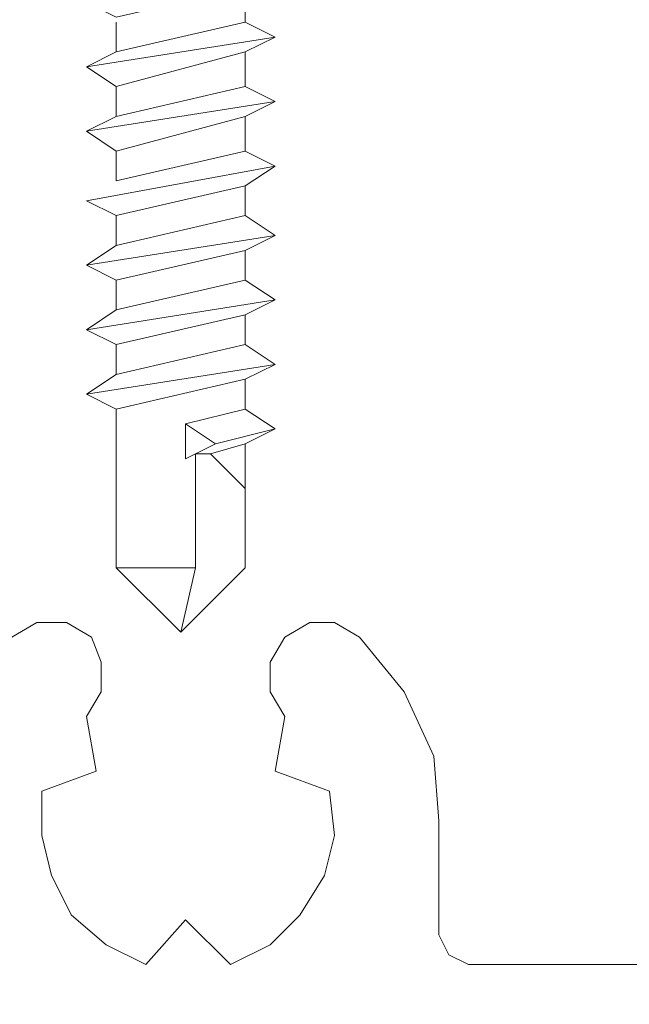
# Model space of a CAD drawing. Units: millimetres. Extents: x -386 to 386, y -115 to 108.
# Drawn here: x 132 to 137, y 8 to 16 of the extents above; entities that cross this region are included whole.
import ezdxf

# ---------------------------------------------------------------- set-up
doc = ezdxf.new("R2010")
doc.units = ezdxf.units.MM
doc.header["$MEASUREMENT"] = 0
doc.layers.add('Warstwa 1', color=7, linetype='Continuous')

msp = doc.modelspace()

# ---------------------------------------------------------------- linework, layer by layer
at = {"layer": 'Warstwa 1', "lineweight": 25}
msp.add_open_spline([(97.8737, 88.454), (97.8737, 88.454), (97.8737, -114.9999), (97.8737, -114.9999), (97.8737, -114.9999), (97.8737, -114.9999), (385.6556, -114.9999), (385.6556, -114.9999), (385.6556, -114.9999), (385.6556, -114.9999), (385.6556, 88.454), (385.6556, 88.454), (385.6556, 88.454), (385.6556, 88.454), (97.8737, 88.454), (97.8737, 88.454)], degree=3, knots=[0, 0, 0, 0, 0.2, 0.2, 0.2, 0.2, 0.4, 0.4, 0.4, 0.4, 0.6, 0.6, 0.6, 0.6, 1, 1, 1, 1], dxfattribs=at)
at = {"layer": 'Warstwa 1', "lineweight": 5}
for points, knots in [([(127.0415, 7.4706), (127.0415, 7.4706), (138.8949, 7.4706), (138.8949, 7.4706), (138.8949, 7.4706), (138.8949, 7.4706), (139.2759, 7.5553), (139.2759, 7.5553), (139.2759, 7.5553), (139.2759, 7.5553), (139.5722, 7.7246), (139.5722, 7.7246), (139.5722, 7.7246), (139.5722, 7.7246), (139.7415, 8.0209), (139.7415, 8.0209), (139.7415, 8.0209), (139.7415, 8.0209), (139.8262, 8.4019), (139.8262, 8.4019), (139.8262, 8.4019), (139.8262, 8.4019), (139.8262, 20.2553), (139.8262, 20.2553), (139.8262, 20.2553), (139.8262, 20.2553), (139.7415, 20.5939), (139.7415, 20.5939), (139.7415, 20.5939), (139.7415, 20.5939), (139.5722, 20.8903), (139.5722, 20.8903), (139.5722, 20.8903), (139.5722, 20.8903), (139.2759, 21.1019), (139.2759, 21.1019), (139.2759, 21.1019), (139.2759, 21.1019), (138.8949, 21.1443), (138.8949, 21.1443), (138.8949, 21.1443), (138.8949, 21.1443), (127.0415, 21.1443), (127.0415, 21.1443), (127.0415, 21.1443), (127.0415, 21.1443), (126.7029, 21.1019), (126.7029, 21.1019), (126.7029, 21.1019), (126.7029, 21.1019), (126.4065, 20.8903), (126.4065, 20.8903), (126.4065, 20.8903), (126.4065, 20.8903), (126.1949, 20.5939), (126.1949, 20.5939), (126.1949, 20.5939), (126.1949, 20.5939), (126.1102, 20.2553), (126.1102, 20.2553), (126.1102, 20.2553), (126.1102, 20.2553), (126.1102, 8.4019), (126.1102, 8.4019), (126.1102, 8.4019), (126.1102, 8.4019), (126.1949, 8.0209), (126.1949, 8.0209), (126.1949, 8.0209), (126.1949, 8.0209), (126.4065, 7.7246), (126.4065, 7.7246), (126.4065, 7.7246), (126.4065, 7.7246), (126.7029, 7.5553), (126.7029, 7.5553), (126.7029, 7.5553), (126.7029, 7.5553), (127.0415, 7.4706), (127.0415, 7.4706)], [0, 0, 0, 0, 0.047619, 0.047619, 0.047619, 0.047619, 0.095238, 0.095238, 0.095238, 0.095238, 0.142857, 0.142857, 0.142857, 0.142857, 0.190476, 0.190476, 0.190476, 0.190476, 0.238095, 0.238095, 0.238095, 0.238095, 0.285714, 0.285714, 0.285714, 0.285714, 0.333333, 0.333333, 0.333333, 0.333333, 0.380952, 0.380952, 0.380952, 0.380952, 0.428571, 0.428571, 0.428571, 0.428571, 0.47619, 0.47619, 0.47619, 0.47619, 0.52381, 0.52381, 0.52381, 0.52381, 0.571429, 0.571429, 0.571429, 0.571429, 0.619048, 0.619048, 0.619048, 0.619048, 0.666667, 0.666667, 0.666667, 0.666667, 0.714286, 0.714286, 0.714286, 0.714286, 0.761905, 0.761905, 0.761905, 0.761905, 0.809524, 0.809524, 0.809524, 0.809524, 0.857143, 0.857143, 0.857143, 0.857143, 0.904762, 0.904762, 0.904762, 0.904762, 1, 1, 1, 1]), ([(133.4762, 16.1913), (133.4762, 16.1913), (133.4762, 16.4876), (133.4762, 16.4876), (133.4762, 16.4876), (133.4762, 16.4876), (132.3755, 16.2336), (132.3755, 16.2336), (132.3755, 16.2336), (132.3755, 16.2336), (132.1215, 16.3606), (132.1215, 16.3606)], [0, 0, 0, 0, 0.25, 0.25, 0.25, 0.25, 0.5, 0.5, 0.5, 0.5, 1, 1, 1, 1]), ([(133.4762, 16.1913), (133.4762, 16.1913), (133.4762, 16.4876), (133.4762, 16.4876), (133.4762, 16.4876), (133.4762, 16.4876), (132.3755, 16.2336), (132.3755, 16.2336)], [0, 0, 0, 0, 0.333333, 0.333333, 0.333333, 0.333333, 1, 1, 1, 1]), ([(133.4762, 16.1913), (133.4762, 16.1913), (133.4762, 16.4876), (133.4762, 16.4876), (133.4762, 16.4876), (133.4762, 16.4876), (132.3755, 16.2336), (132.3755, 16.2336)], [0, 0, 0, 0, 0.333333, 0.333333, 0.333333, 0.333333, 1, 1, 1, 1]), ([(132.3755, 15.9373), (132.3755, 15.9373), (132.1215, 15.8103), (132.1215, 15.8103), (132.1215, 15.8103), (132.1215, 15.8103), (133.7302, 16.0643), (133.7302, 16.0643), (133.7302, 16.0643), (133.7302, 16.0643), (133.4762, 16.1913), (133.4762, 16.1913), (133.4762, 16.1913), (133.4762, 16.1913), (132.3755, 15.9373), (132.3755, 15.9373)], [0, 0, 0, 0, 0.2, 0.2, 0.2, 0.2, 0.4, 0.4, 0.4, 0.4, 0.6, 0.6, 0.6, 0.6, 1, 1, 1, 1]), ([(132.1215, 15.8103), (132.1215, 15.8103), (133.7302, 16.0643), (133.7302, 16.0643), (133.7302, 16.0643), (133.7302, 16.0643), (133.4762, 16.1913), (133.4762, 16.1913), (133.4762, 16.1913), (133.4762, 16.1913), (132.3755, 15.9373), (132.3755, 15.9373)], [0, 0, 0, 0, 0.25, 0.25, 0.25, 0.25, 0.5, 0.5, 0.5, 0.5, 1, 1, 1, 1]), ([(132.3755, 15.9373), (132.3755, 15.9373), (132.1215, 15.8103), (132.1215, 15.8103), (132.1215, 15.8103), (132.1215, 15.8103), (133.7302, 16.0643), (133.7302, 16.0643), (133.7302, 16.0643), (133.7302, 16.0643), (133.4762, 16.1913), (133.4762, 16.1913), (133.4762, 16.1913), (133.4762, 16.1913), (132.3755, 15.9373), (132.3755, 15.9373)], [0, 0, 0, 0, 0.2, 0.2, 0.2, 0.2, 0.4, 0.4, 0.4, 0.4, 0.6, 0.6, 0.6, 0.6, 1, 1, 1, 1]), ([(132.1215, 15.8103), (132.1215, 15.8103), (133.7302, 16.0643), (133.7302, 16.0643), (133.7302, 16.0643), (133.7302, 16.0643), (133.4762, 16.1913), (133.4762, 16.1913), (133.4762, 16.1913), (133.4762, 16.1913), (132.3755, 15.9373), (132.3755, 15.9373), (132.3755, 15.9373), (132.3755, 15.9373), (132.3755, 16.1913), (132.3755, 16.1913)], [0, 0, 0, 0, 0.2, 0.2, 0.2, 0.2, 0.4, 0.4, 0.4, 0.4, 0.6, 0.6, 0.6, 0.6, 1, 1, 1, 1]), ([(132.3755, 16.1913), (132.3755, 16.1913), (132.3755, 15.9373), (132.3755, 15.9373), (132.3755, 15.9373), (132.3755, 15.9373), (133.4762, 16.1913), (133.4762, 16.1913)], [0, 0, 0, 0, 0.333333, 0.333333, 0.333333, 0.333333, 1, 1, 1, 1]), ([(132.1215, 15.8103), (132.1215, 15.8103), (132.3755, 15.6409), (132.3755, 15.6409), (132.3755, 15.6409), (132.3755, 15.6409), (133.4762, 15.9373), (133.4762, 15.9373), (133.4762, 15.9373), (133.4762, 15.9373), (133.7302, 16.0643), (133.7302, 16.0643), (133.7302, 16.0643), (133.7302, 16.0643), (132.1215, 15.8103), (132.1215, 15.8103)], [0, 0, 0, 0, 0.2, 0.2, 0.2, 0.2, 0.4, 0.4, 0.4, 0.4, 0.6, 0.6, 0.6, 0.6, 1, 1, 1, 1]), ([(133.7302, 16.0643), (133.7302, 16.0643), (132.1215, 15.8103), (132.1215, 15.8103), (132.1215, 15.8103), (132.1215, 15.8103), (132.3755, 15.9373), (132.3755, 15.9373)], [0, 0, 0, 0, 0.333333, 0.333333, 0.333333, 0.333333, 1, 1, 1, 1]), ([(132.1215, 15.8103), (132.1215, 15.8103), (132.3755, 15.6409), (132.3755, 15.6409), (132.3755, 15.6409), (132.3755, 15.6409), (133.4762, 15.9373), (133.4762, 15.9373), (133.4762, 15.9373), (133.4762, 15.9373), (133.7302, 16.0643), (133.7302, 16.0643), (133.7302, 16.0643), (133.7302, 16.0643), (132.1215, 15.8103), (132.1215, 15.8103)], [0, 0, 0, 0, 0.2, 0.2, 0.2, 0.2, 0.4, 0.4, 0.4, 0.4, 0.6, 0.6, 0.6, 0.6, 1, 1, 1, 1]), ([(132.1215, 15.8103), (132.1215, 15.8103), (132.3755, 15.6409), (132.3755, 15.6409), (132.3755, 15.6409), (132.3755, 15.6409), (133.4762, 15.9373), (133.4762, 15.9373), (133.4762, 15.9373), (133.4762, 15.9373), (133.7302, 16.0643), (133.7302, 16.0643), (133.7302, 16.0643), (133.7302, 16.0643), (132.1215, 15.8103), (132.1215, 15.8103)], [0, 0, 0, 0, 0.2, 0.2, 0.2, 0.2, 0.4, 0.4, 0.4, 0.4, 0.6, 0.6, 0.6, 0.6, 1, 1, 1, 1]), ([(132.3755, 15.6409), (132.3755, 15.6409), (133.4762, 15.9373), (133.4762, 15.9373), (133.4762, 15.9373), (133.4762, 15.9373), (133.7302, 16.0643), (133.7302, 16.0643), (133.7302, 16.0643), (133.7302, 16.0643), (132.1215, 15.8103), (132.1215, 15.8103), (132.1215, 15.8103), (132.1215, 15.8103), (132.3755, 15.9373), (132.3755, 15.9373)], [0, 0, 0, 0, 0.2, 0.2, 0.2, 0.2, 0.4, 0.4, 0.4, 0.4, 0.6, 0.6, 0.6, 0.6, 1, 1, 1, 1]), ([(132.3755, 15.3869), (132.3755, 15.3869), (133.4762, 15.6409), (133.4762, 15.6409), (133.4762, 15.6409), (133.4762, 15.6409), (133.4762, 15.9373), (133.4762, 15.9373), (133.4762, 15.9373), (133.4762, 15.9373), (132.3755, 15.6409), (132.3755, 15.6409), (132.3755, 15.6409), (132.3755, 15.6409), (132.1215, 15.8103), (132.1215, 15.8103)], [0, 0, 0, 0, 0.2, 0.2, 0.2, 0.2, 0.4, 0.4, 0.4, 0.4, 0.6, 0.6, 0.6, 0.6, 1, 1, 1, 1]), ([(132.3755, 15.6409), (132.3755, 15.6409), (132.3755, 15.3869), (132.3755, 15.3869), (132.3755, 15.3869), (132.3755, 15.3869), (133.4762, 15.6409), (133.4762, 15.6409), (133.4762, 15.6409), (133.4762, 15.6409), (133.4762, 15.9373), (133.4762, 15.9373), (133.4762, 15.9373), (133.4762, 15.9373), (132.3755, 15.6409), (132.3755, 15.6409)], [0, 0, 0, 0, 0.2, 0.2, 0.2, 0.2, 0.4, 0.4, 0.4, 0.4, 0.6, 0.6, 0.6, 0.6, 1, 1, 1, 1]), ([(132.3755, 15.6409), (132.3755, 15.6409), (132.3755, 15.3869), (132.3755, 15.3869), (132.3755, 15.3869), (132.3755, 15.3869), (133.4762, 15.6409), (133.4762, 15.6409), (133.4762, 15.6409), (133.4762, 15.6409), (133.4762, 15.9373), (133.4762, 15.9373), (133.4762, 15.9373), (133.4762, 15.9373), (132.3755, 15.6409), (132.3755, 15.6409)], [0, 0, 0, 0, 0.2, 0.2, 0.2, 0.2, 0.4, 0.4, 0.4, 0.4, 0.6, 0.6, 0.6, 0.6, 1, 1, 1, 1]), ([(132.3755, 15.3869), (132.3755, 15.3869), (132.1215, 15.2599), (132.1215, 15.2599), (132.1215, 15.2599), (132.1215, 15.2599), (133.7302, 15.5139), (133.7302, 15.5139), (133.7302, 15.5139), (133.7302, 15.5139), (133.4762, 15.6409), (133.4762, 15.6409), (133.4762, 15.6409), (133.4762, 15.6409), (132.3755, 15.3869), (132.3755, 15.3869)], [0, 0, 0, 0, 0.2, 0.2, 0.2, 0.2, 0.4, 0.4, 0.4, 0.4, 0.6, 0.6, 0.6, 0.6, 1, 1, 1, 1]), ([(132.1215, 15.2599), (132.1215, 15.2599), (133.7302, 15.5139), (133.7302, 15.5139), (133.7302, 15.5139), (133.7302, 15.5139), (133.4762, 15.6409), (133.4762, 15.6409), (133.4762, 15.6409), (133.4762, 15.6409), (132.3755, 15.3869), (132.3755, 15.3869)], [0, 0, 0, 0, 0.25, 0.25, 0.25, 0.25, 0.5, 0.5, 0.5, 0.5, 1, 1, 1, 1]), ([(132.3755, 15.3869), (132.3755, 15.3869), (132.1215, 15.2599), (132.1215, 15.2599), (132.1215, 15.2599), (132.1215, 15.2599), (133.7302, 15.5139), (133.7302, 15.5139), (133.7302, 15.5139), (133.7302, 15.5139), (133.4762, 15.6409), (133.4762, 15.6409), (133.4762, 15.6409), (133.4762, 15.6409), (132.3755, 15.3869), (132.3755, 15.3869)], [0, 0, 0, 0, 0.2, 0.2, 0.2, 0.2, 0.4, 0.4, 0.4, 0.4, 0.6, 0.6, 0.6, 0.6, 1, 1, 1, 1]), ([(132.1215, 15.2599), (132.1215, 15.2599), (133.7302, 15.5139), (133.7302, 15.5139), (133.7302, 15.5139), (133.7302, 15.5139), (133.4762, 15.6409), (133.4762, 15.6409), (133.4762, 15.6409), (133.4762, 15.6409), (132.3755, 15.3869), (132.3755, 15.3869), (132.3755, 15.3869), (132.3755, 15.3869), (132.3755, 15.6409), (132.3755, 15.6409)], [0, 0, 0, 0, 0.2, 0.2, 0.2, 0.2, 0.4, 0.4, 0.4, 0.4, 0.6, 0.6, 0.6, 0.6, 1, 1, 1, 1]), ([(132.1215, 15.2599), (132.1215, 15.2599), (132.3755, 15.0906), (132.3755, 15.0906), (132.3755, 15.0906), (132.3755, 15.0906), (133.4762, 15.3869), (133.4762, 15.3869), (133.4762, 15.3869), (133.4762, 15.3869), (133.7302, 15.5139), (133.7302, 15.5139), (133.7302, 15.5139), (133.7302, 15.5139), (132.1215, 15.2599), (132.1215, 15.2599)], [0, 0, 0, 0, 0.2, 0.2, 0.2, 0.2, 0.4, 0.4, 0.4, 0.4, 0.6, 0.6, 0.6, 0.6, 1, 1, 1, 1]), ([(133.7302, 15.5139), (133.7302, 15.5139), (132.1215, 15.2599), (132.1215, 15.2599), (132.1215, 15.2599), (132.1215, 15.2599), (132.3755, 15.0906), (132.3755, 15.0906), (132.3755, 15.0906), (132.3755, 15.0906), (133.4762, 15.3869), (133.4762, 15.3869), (133.4762, 15.3869), (133.4762, 15.3869), (133.7302, 15.5139), (133.7302, 15.5139), (133.7302, 15.5139), (133.7302, 15.5139), (132.1215, 15.2599), (132.1215, 15.2599)], [0, 0, 0, 0, 0.166667, 0.166667, 0.166667, 0.166667, 0.333333, 0.333333, 0.333333, 0.333333, 0.5, 0.5, 0.5, 0.5, 0.666667, 0.666667, 0.666667, 0.666667, 1, 1, 1, 1]), ([(132.1215, 15.2599), (132.1215, 15.2599), (132.3755, 15.0906), (132.3755, 15.0906), (132.3755, 15.0906), (132.3755, 15.0906), (133.4762, 15.3869), (133.4762, 15.3869), (133.4762, 15.3869), (133.4762, 15.3869), (133.7302, 15.5139), (133.7302, 15.5139), (133.7302, 15.5139), (133.7302, 15.5139), (132.1215, 15.2599), (132.1215, 15.2599)], [0, 0, 0, 0, 0.2, 0.2, 0.2, 0.2, 0.4, 0.4, 0.4, 0.4, 0.6, 0.6, 0.6, 0.6, 1, 1, 1, 1]), ([(132.3755, 15.0906), (132.3755, 15.0906), (133.4762, 15.3869), (133.4762, 15.3869), (133.4762, 15.3869), (133.4762, 15.3869), (133.7302, 15.5139), (133.7302, 15.5139), (133.7302, 15.5139), (133.7302, 15.5139), (132.1215, 15.2599), (132.1215, 15.2599), (132.1215, 15.2599), (132.1215, 15.2599), (132.3755, 15.3869), (132.3755, 15.3869)], [0, 0, 0, 0, 0.2, 0.2, 0.2, 0.2, 0.4, 0.4, 0.4, 0.4, 0.6, 0.6, 0.6, 0.6, 1, 1, 1, 1]), ([(132.3755, 14.8366), (132.3755, 14.8366), (133.4762, 15.0906), (133.4762, 15.0906), (133.4762, 15.0906), (133.4762, 15.0906), (133.4762, 15.3869), (133.4762, 15.3869), (133.4762, 15.3869), (133.4762, 15.3869), (132.3755, 15.0906), (132.3755, 15.0906), (132.3755, 15.0906), (132.3755, 15.0906), (132.1215, 15.2599), (132.1215, 15.2599)], [0, 0, 0, 0, 0.2, 0.2, 0.2, 0.2, 0.4, 0.4, 0.4, 0.4, 0.6, 0.6, 0.6, 0.6, 1, 1, 1, 1]), ([(132.3755, 15.0906), (132.3755, 15.0906), (132.3755, 14.8366), (132.3755, 14.8366), (132.3755, 14.8366), (132.3755, 14.8366), (133.4762, 15.0906), (133.4762, 15.0906), (133.4762, 15.0906), (133.4762, 15.0906), (133.4762, 15.3869), (133.4762, 15.3869), (133.4762, 15.3869), (133.4762, 15.3869), (132.3755, 15.0906), (132.3755, 15.0906)], [0, 0, 0, 0, 0.2, 0.2, 0.2, 0.2, 0.4, 0.4, 0.4, 0.4, 0.6, 0.6, 0.6, 0.6, 1, 1, 1, 1]), ([(132.3755, 15.0906), (132.3755, 15.0906), (132.3755, 14.8366), (132.3755, 14.8366), (132.3755, 14.8366), (132.3755, 14.8366), (133.4762, 15.0906), (133.4762, 15.0906), (133.4762, 15.0906), (133.4762, 15.0906), (133.4762, 15.3869), (133.4762, 15.3869), (133.4762, 15.3869), (133.4762, 15.3869), (132.3755, 15.0906), (132.3755, 15.0906)], [0, 0, 0, 0, 0.2, 0.2, 0.2, 0.2, 0.4, 0.4, 0.4, 0.4, 0.6, 0.6, 0.6, 0.6, 1, 1, 1, 1]), ([(132.1215, 14.6673), (132.1215, 14.6673), (133.7302, 14.9636), (133.7302, 14.9636), (133.7302, 14.9636), (133.7302, 14.9636), (133.4762, 15.0906), (133.4762, 15.0906), (133.4762, 15.0906), (133.4762, 15.0906), (132.3755, 14.8366), (132.3755, 14.8366)], [0, 0, 0, 0, 0.25, 0.25, 0.25, 0.25, 0.5, 0.5, 0.5, 0.5, 1, 1, 1, 1]), ([(132.1215, 14.6673), (132.1215, 14.6673), (133.7302, 14.9636), (133.7302, 14.9636), (133.7302, 14.9636), (133.7302, 14.9636), (133.4762, 15.0906), (133.4762, 15.0906), (133.4762, 15.0906), (133.4762, 15.0906), (132.3755, 14.8366), (132.3755, 14.8366)], [0, 0, 0, 0, 0.25, 0.25, 0.25, 0.25, 0.5, 0.5, 0.5, 0.5, 1, 1, 1, 1]), ([(132.3755, 14.5403), (132.3755, 14.5403), (133.4762, 14.7943), (133.4762, 14.7943), (133.4762, 14.7943), (133.4762, 14.7943), (133.7302, 14.9636), (133.7302, 14.9636), (133.7302, 14.9636), (133.7302, 14.9636), (132.1215, 14.6673), (132.1215, 14.6673), (132.1215, 14.6673), (132.1215, 14.6673), (133.7302, 14.9636), (133.7302, 14.9636), (133.7302, 14.9636), (133.7302, 14.9636), (133.4762, 15.0906), (133.4762, 15.0906), (133.4762, 15.0906), (133.4762, 15.0906), (132.3755, 14.8366), (132.3755, 14.8366), (132.3755, 14.8366), (132.3755, 14.8366), (132.3755, 15.0906), (132.3755, 15.0906)], [0, 0, 0, 0, 0.125, 0.125, 0.125, 0.125, 0.25, 0.25, 0.25, 0.25, 0.375, 0.375, 0.375, 0.375, 0.5, 0.5, 0.5, 0.5, 0.625, 0.625, 0.625, 0.625, 0.75, 0.75, 0.75, 0.75, 1, 1, 1, 1]), ([(133.7302, 14.9636), (133.7302, 14.9636), (133.4762, 15.0906), (133.4762, 15.0906), (133.4762, 15.0906), (133.4762, 15.0906), (132.3755, 14.8366), (132.3755, 14.8366)], [0, 0, 0, 0, 0.333333, 0.333333, 0.333333, 0.333333, 1, 1, 1, 1]), ([(132.1215, 14.6673), (132.1215, 14.6673), (132.3755, 14.5403), (132.3755, 14.5403), (132.3755, 14.5403), (132.3755, 14.5403), (133.4762, 14.7943), (133.4762, 14.7943), (133.4762, 14.7943), (133.4762, 14.7943), (133.7302, 14.9636), (133.7302, 14.9636), (133.7302, 14.9636), (133.7302, 14.9636), (132.1215, 14.6673), (132.1215, 14.6673)], [0, 0, 0, 0, 0.2, 0.2, 0.2, 0.2, 0.4, 0.4, 0.4, 0.4, 0.6, 0.6, 0.6, 0.6, 1, 1, 1, 1]), ([(132.1215, 14.6673), (132.1215, 14.6673), (133.7302, 14.9636), (133.7302, 14.9636), (133.7302, 14.9636), (133.7302, 14.9636), (132.1215, 14.6673), (132.1215, 14.6673)], [0, 0, 0, 0, 0.333333, 0.333333, 0.333333, 0.333333, 1, 1, 1, 1]), ([(132.1215, 14.6673), (132.1215, 14.6673), (132.3755, 14.5403), (132.3755, 14.5403), (132.3755, 14.5403), (132.3755, 14.5403), (133.4762, 14.7943), (133.4762, 14.7943), (133.4762, 14.7943), (133.4762, 14.7943), (133.7302, 14.9636), (133.7302, 14.9636), (133.7302, 14.9636), (133.7302, 14.9636), (132.1215, 14.6673), (132.1215, 14.6673)], [0, 0, 0, 0, 0.2, 0.2, 0.2, 0.2, 0.4, 0.4, 0.4, 0.4, 0.6, 0.6, 0.6, 0.6, 1, 1, 1, 1]), ([(132.1215, 14.6673), (132.1215, 14.6673), (132.3755, 14.5403), (132.3755, 14.5403), (132.3755, 14.5403), (132.3755, 14.5403), (133.4762, 14.7943), (133.4762, 14.7943), (133.4762, 14.7943), (133.4762, 14.7943), (133.7302, 14.9636), (133.7302, 14.9636), (133.7302, 14.9636), (133.7302, 14.9636), (132.1215, 14.6673), (132.1215, 14.6673)], [0, 0, 0, 0, 0.2, 0.2, 0.2, 0.2, 0.4, 0.4, 0.4, 0.4, 0.6, 0.6, 0.6, 0.6, 1, 1, 1, 1]), ([(133.4762, 14.5403), (133.4762, 14.5403), (133.4762, 14.7943), (133.4762, 14.7943), (133.4762, 14.7943), (133.4762, 14.7943), (132.3755, 14.5403), (132.3755, 14.5403), (132.3755, 14.5403), (132.3755, 14.5403), (132.1215, 14.6673), (132.1215, 14.6673)], [0, 0, 0, 0, 0.25, 0.25, 0.25, 0.25, 0.5, 0.5, 0.5, 0.5, 1, 1, 1, 1]), ([(133.4762, 14.5403), (133.4762, 14.5403), (133.4762, 14.7943), (133.4762, 14.7943), (133.4762, 14.7943), (133.4762, 14.7943), (132.3755, 14.5403), (132.3755, 14.5403)], [0, 0, 0, 0, 0.333333, 0.333333, 0.333333, 0.333333, 1, 1, 1, 1]), ([(133.4762, 14.5403), (133.4762, 14.5403), (133.4762, 14.7943), (133.4762, 14.7943), (133.4762, 14.7943), (133.4762, 14.7943), (132.3755, 14.5403), (132.3755, 14.5403)], [0, 0, 0, 0, 0.333333, 0.333333, 0.333333, 0.333333, 1, 1, 1, 1]), ([(132.3755, 14.2863), (132.3755, 14.2863), (132.1215, 14.1169), (132.1215, 14.1169), (132.1215, 14.1169), (132.1215, 14.1169), (133.7302, 14.3709), (133.7302, 14.3709), (133.7302, 14.3709), (133.7302, 14.3709), (133.4762, 14.5403), (133.4762, 14.5403), (133.4762, 14.5403), (133.4762, 14.5403), (132.3755, 14.2863), (132.3755, 14.2863)], [0, 0, 0, 0, 0.2, 0.2, 0.2, 0.2, 0.4, 0.4, 0.4, 0.4, 0.6, 0.6, 0.6, 0.6, 1, 1, 1, 1]), ([(132.1215, 14.1169), (132.1215, 14.1169), (133.7302, 14.3709), (133.7302, 14.3709), (133.7302, 14.3709), (133.7302, 14.3709), (133.4762, 14.5403), (133.4762, 14.5403), (133.4762, 14.5403), (133.4762, 14.5403), (132.3755, 14.2863), (132.3755, 14.2863)], [0, 0, 0, 0, 0.25, 0.25, 0.25, 0.25, 0.5, 0.5, 0.5, 0.5, 1, 1, 1, 1]), ([(132.3755, 14.2863), (132.3755, 14.2863), (132.1215, 14.1169), (132.1215, 14.1169), (132.1215, 14.1169), (132.1215, 14.1169), (133.7302, 14.3709), (133.7302, 14.3709), (133.7302, 14.3709), (133.7302, 14.3709), (133.4762, 14.5403), (133.4762, 14.5403), (133.4762, 14.5403), (133.4762, 14.5403), (132.3755, 14.2863), (132.3755, 14.2863)], [0, 0, 0, 0, 0.2, 0.2, 0.2, 0.2, 0.4, 0.4, 0.4, 0.4, 0.6, 0.6, 0.6, 0.6, 1, 1, 1, 1]), ([(132.1215, 14.1169), (132.1215, 14.1169), (133.7302, 14.3709), (133.7302, 14.3709), (133.7302, 14.3709), (133.7302, 14.3709), (133.4762, 14.5403), (133.4762, 14.5403), (133.4762, 14.5403), (133.4762, 14.5403), (132.3755, 14.2863), (132.3755, 14.2863), (132.3755, 14.2863), (132.3755, 14.2863), (132.3755, 14.5403), (132.3755, 14.5403)], [0, 0, 0, 0, 0.2, 0.2, 0.2, 0.2, 0.4, 0.4, 0.4, 0.4, 0.6, 0.6, 0.6, 0.6, 1, 1, 1, 1]), ([(132.3755, 14.5403), (132.3755, 14.5403), (132.3755, 14.2863), (132.3755, 14.2863), (132.3755, 14.2863), (132.3755, 14.2863), (133.4762, 14.5403), (133.4762, 14.5403)], [0, 0, 0, 0, 0.333333, 0.333333, 0.333333, 0.333333, 1, 1, 1, 1]), ([(132.3755, 14.5403), (132.3755, 14.5403), (132.3755, 14.2863), (132.3755, 14.2863), (132.3755, 14.2863), (132.3755, 14.2863), (133.4762, 14.5403), (133.4762, 14.5403)], [0, 0, 0, 0, 0.333333, 0.333333, 0.333333, 0.333333, 1, 1, 1, 1]), ([(132.1215, 14.1169), (132.1215, 14.1169), (132.3755, 13.9899), (132.3755, 13.9899), (132.3755, 13.9899), (132.3755, 13.9899), (133.4762, 14.2439), (133.4762, 14.2439), (133.4762, 14.2439), (133.4762, 14.2439), (133.7302, 14.3709), (133.7302, 14.3709), (133.7302, 14.3709), (133.7302, 14.3709), (132.1215, 14.1169), (132.1215, 14.1169)], [0, 0, 0, 0, 0.2, 0.2, 0.2, 0.2, 0.4, 0.4, 0.4, 0.4, 0.6, 0.6, 0.6, 0.6, 1, 1, 1, 1]), ([(133.7302, 14.3709), (133.7302, 14.3709), (132.1215, 14.1169), (132.1215, 14.1169), (132.1215, 14.1169), (132.1215, 14.1169), (132.3755, 14.2863), (132.3755, 14.2863)], [0, 0, 0, 0, 0.333333, 0.333333, 0.333333, 0.333333, 1, 1, 1, 1]), ([(132.1215, 14.1169), (132.1215, 14.1169), (132.3755, 13.9899), (132.3755, 13.9899), (132.3755, 13.9899), (132.3755, 13.9899), (133.4762, 14.2439), (133.4762, 14.2439), (133.4762, 14.2439), (133.4762, 14.2439), (133.7302, 14.3709), (133.7302, 14.3709), (133.7302, 14.3709), (133.7302, 14.3709), (132.1215, 14.1169), (132.1215, 14.1169)], [0, 0, 0, 0, 0.2, 0.2, 0.2, 0.2, 0.4, 0.4, 0.4, 0.4, 0.6, 0.6, 0.6, 0.6, 1, 1, 1, 1]), ([(132.1215, 14.1169), (132.1215, 14.1169), (132.3755, 13.9899), (132.3755, 13.9899), (132.3755, 13.9899), (132.3755, 13.9899), (133.4762, 14.2439), (133.4762, 14.2439), (133.4762, 14.2439), (133.4762, 14.2439), (133.7302, 14.3709), (133.7302, 14.3709), (133.7302, 14.3709), (133.7302, 14.3709), (132.1215, 14.1169), (132.1215, 14.1169)], [0, 0, 0, 0, 0.2, 0.2, 0.2, 0.2, 0.4, 0.4, 0.4, 0.4, 0.6, 0.6, 0.6, 0.6, 1, 1, 1, 1]), ([(132.3755, 13.9899), (132.3755, 13.9899), (133.4762, 14.2439), (133.4762, 14.2439), (133.4762, 14.2439), (133.4762, 14.2439), (133.7302, 14.3709), (133.7302, 14.3709), (133.7302, 14.3709), (133.7302, 14.3709), (132.1215, 14.1169), (132.1215, 14.1169), (132.1215, 14.1169), (132.1215, 14.1169), (132.3755, 14.2863), (132.3755, 14.2863)], [0, 0, 0, 0, 0.2, 0.2, 0.2, 0.2, 0.4, 0.4, 0.4, 0.4, 0.6, 0.6, 0.6, 0.6, 1, 1, 1, 1]), ([(132.3755, 13.7359), (132.3755, 13.7359), (133.4762, 13.9899), (133.4762, 13.9899), (133.4762, 13.9899), (133.4762, 13.9899), (133.4762, 14.2439), (133.4762, 14.2439), (133.4762, 14.2439), (133.4762, 14.2439), (132.3755, 13.9899), (132.3755, 13.9899), (132.3755, 13.9899), (132.3755, 13.9899), (132.1215, 14.1169), (132.1215, 14.1169)], [0, 0, 0, 0, 0.2, 0.2, 0.2, 0.2, 0.4, 0.4, 0.4, 0.4, 0.6, 0.6, 0.6, 0.6, 1, 1, 1, 1]), ([(132.3755, 13.9899), (132.3755, 13.9899), (132.3755, 13.7359), (132.3755, 13.7359), (132.3755, 13.7359), (132.3755, 13.7359), (133.4762, 13.9899), (133.4762, 13.9899), (133.4762, 13.9899), (133.4762, 13.9899), (133.4762, 14.2439), (133.4762, 14.2439), (133.4762, 14.2439), (133.4762, 14.2439), (132.3755, 13.9899), (132.3755, 13.9899)], [0, 0, 0, 0, 0.2, 0.2, 0.2, 0.2, 0.4, 0.4, 0.4, 0.4, 0.6, 0.6, 0.6, 0.6, 1, 1, 1, 1]), ([(132.3755, 13.9899), (132.3755, 13.9899), (132.3755, 13.7359), (132.3755, 13.7359), (132.3755, 13.7359), (132.3755, 13.7359), (133.4762, 13.9899), (133.4762, 13.9899), (133.4762, 13.9899), (133.4762, 13.9899), (133.4762, 14.2439), (133.4762, 14.2439), (133.4762, 14.2439), (133.4762, 14.2439), (132.3755, 13.9899), (132.3755, 13.9899)], [0, 0, 0, 0, 0.2, 0.2, 0.2, 0.2, 0.4, 0.4, 0.4, 0.4, 0.6, 0.6, 0.6, 0.6, 1, 1, 1, 1]), ([(132.3755, 13.7359), (132.3755, 13.7359), (132.1215, 13.5666), (132.1215, 13.5666), (132.1215, 13.5666), (132.1215, 13.5666), (133.7302, 13.8206), (133.7302, 13.8206), (133.7302, 13.8206), (133.7302, 13.8206), (133.4762, 13.9899), (133.4762, 13.9899), (133.4762, 13.9899), (133.4762, 13.9899), (132.3755, 13.7359), (132.3755, 13.7359)], [0, 0, 0, 0, 0.2, 0.2, 0.2, 0.2, 0.4, 0.4, 0.4, 0.4, 0.6, 0.6, 0.6, 0.6, 1, 1, 1, 1]), ([(132.3755, 13.7359), (132.3755, 13.7359), (132.1215, 13.5666), (132.1215, 13.5666), (132.1215, 13.5666), (132.1215, 13.5666), (133.7302, 13.8206), (133.7302, 13.8206), (133.7302, 13.8206), (133.7302, 13.8206), (133.4762, 13.9899), (133.4762, 13.9899), (133.4762, 13.9899), (133.4762, 13.9899), (132.3755, 13.7359), (132.3755, 13.7359)], [0, 0, 0, 0, 0.2, 0.2, 0.2, 0.2, 0.4, 0.4, 0.4, 0.4, 0.6, 0.6, 0.6, 0.6, 1, 1, 1, 1]), ([(132.3755, 13.7359), (132.3755, 13.7359), (132.1215, 13.5666), (132.1215, 13.5666), (132.1215, 13.5666), (132.1215, 13.5666), (133.7302, 13.8206), (133.7302, 13.8206), (133.7302, 13.8206), (133.7302, 13.8206), (133.4762, 13.9899), (133.4762, 13.9899), (133.4762, 13.9899), (133.4762, 13.9899), (132.3755, 13.7359), (132.3755, 13.7359)], [0, 0, 0, 0, 0.2, 0.2, 0.2, 0.2, 0.4, 0.4, 0.4, 0.4, 0.6, 0.6, 0.6, 0.6, 1, 1, 1, 1]), ([(132.1215, 13.5666), (132.1215, 13.5666), (133.7302, 13.8206), (133.7302, 13.8206), (133.7302, 13.8206), (133.7302, 13.8206), (133.4762, 13.9899), (133.4762, 13.9899), (133.4762, 13.9899), (133.4762, 13.9899), (132.3755, 13.7359), (132.3755, 13.7359), (132.3755, 13.7359), (132.3755, 13.7359), (132.3755, 13.9899), (132.3755, 13.9899)], [0, 0, 0, 0, 0.2, 0.2, 0.2, 0.2, 0.4, 0.4, 0.4, 0.4, 0.6, 0.6, 0.6, 0.6, 1, 1, 1, 1]), ([(132.1215, 13.5666), (132.1215, 13.5666), (132.3755, 13.4396), (132.3755, 13.4396), (132.3755, 13.4396), (132.3755, 13.4396), (133.4762, 13.6936), (133.4762, 13.6936), (133.4762, 13.6936), (133.4762, 13.6936), (133.7302, 13.8206), (133.7302, 13.8206), (133.7302, 13.8206), (133.7302, 13.8206), (132.1215, 13.5666), (132.1215, 13.5666), (132.1215, 13.5666), (132.1215, 13.5666), (133.7302, 13.8206), (133.7302, 13.8206)], [0, 0, 0, 0, 0.166667, 0.166667, 0.166667, 0.166667, 0.333333, 0.333333, 0.333333, 0.333333, 0.5, 0.5, 0.5, 0.5, 0.666667, 0.666667, 0.666667, 0.666667, 1, 1, 1, 1]), ([(132.1215, 13.5666), (132.1215, 13.5666), (132.3755, 13.4396), (132.3755, 13.4396), (132.3755, 13.4396), (132.3755, 13.4396), (133.4762, 13.6936), (133.4762, 13.6936), (133.4762, 13.6936), (133.4762, 13.6936), (133.7302, 13.8206), (133.7302, 13.8206), (133.7302, 13.8206), (133.7302, 13.8206), (132.1215, 13.5666), (132.1215, 13.5666)], [0, 0, 0, 0, 0.2, 0.2, 0.2, 0.2, 0.4, 0.4, 0.4, 0.4, 0.6, 0.6, 0.6, 0.6, 1, 1, 1, 1]), ([(132.1215, 13.5666), (132.1215, 13.5666), (132.3755, 13.4396), (132.3755, 13.4396), (132.3755, 13.4396), (132.3755, 13.4396), (133.4762, 13.6936), (133.4762, 13.6936), (133.4762, 13.6936), (133.4762, 13.6936), (133.7302, 13.8206), (133.7302, 13.8206), (133.7302, 13.8206), (133.7302, 13.8206), (132.1215, 13.5666), (132.1215, 13.5666)], [0, 0, 0, 0, 0.2, 0.2, 0.2, 0.2, 0.4, 0.4, 0.4, 0.4, 0.6, 0.6, 0.6, 0.6, 1, 1, 1, 1]), ([(132.3755, 13.4396), (132.3755, 13.4396), (133.4762, 13.6936), (133.4762, 13.6936), (133.4762, 13.6936), (133.4762, 13.6936), (133.7302, 13.8206), (133.7302, 13.8206), (133.7302, 13.8206), (133.7302, 13.8206), (132.1215, 13.5666), (132.1215, 13.5666), (132.1215, 13.5666), (132.1215, 13.5666), (132.3755, 13.7359), (132.3755, 13.7359)], [0, 0, 0, 0, 0.2, 0.2, 0.2, 0.2, 0.4, 0.4, 0.4, 0.4, 0.6, 0.6, 0.6, 0.6, 1, 1, 1, 1]), ([(132.3755, 13.1856), (132.3755, 13.1856), (133.4762, 13.4396), (133.4762, 13.4396), (133.4762, 13.4396), (133.4762, 13.4396), (133.4762, 13.6936), (133.4762, 13.6936), (133.4762, 13.6936), (133.4762, 13.6936), (132.3755, 13.4396), (132.3755, 13.4396), (132.3755, 13.4396), (132.3755, 13.4396), (132.1215, 13.5666), (132.1215, 13.5666)], [0, 0, 0, 0, 0.2, 0.2, 0.2, 0.2, 0.4, 0.4, 0.4, 0.4, 0.6, 0.6, 0.6, 0.6, 1, 1, 1, 1]), ([(132.3755, 13.4396), (132.3755, 13.4396), (132.3755, 13.1856), (132.3755, 13.1856), (132.3755, 13.1856), (132.3755, 13.1856), (133.4762, 13.4396), (133.4762, 13.4396), (133.4762, 13.4396), (133.4762, 13.4396), (133.4762, 13.6936), (133.4762, 13.6936), (133.4762, 13.6936), (133.4762, 13.6936), (132.3755, 13.4396), (132.3755, 13.4396)], [0, 0, 0, 0, 0.2, 0.2, 0.2, 0.2, 0.4, 0.4, 0.4, 0.4, 0.6, 0.6, 0.6, 0.6, 1, 1, 1, 1]), ([(132.3755, 13.1856), (132.3755, 13.1856), (132.1215, 13.0163), (132.1215, 13.0163), (132.1215, 13.0163), (132.1215, 13.0163), (133.7302, 13.2703), (133.7302, 13.2703), (133.7302, 13.2703), (133.7302, 13.2703), (133.4762, 13.4396), (133.4762, 13.4396), (133.4762, 13.4396), (133.4762, 13.4396), (132.3755, 13.1856), (132.3755, 13.1856)], [0, 0, 0, 0, 0.2, 0.2, 0.2, 0.2, 0.4, 0.4, 0.4, 0.4, 0.6, 0.6, 0.6, 0.6, 1, 1, 1, 1]), ([(132.1215, 13.0163), (132.1215, 13.0163), (133.7302, 13.2703), (133.7302, 13.2703), (133.7302, 13.2703), (133.7302, 13.2703), (133.4762, 13.4396), (133.4762, 13.4396), (133.4762, 13.4396), (133.4762, 13.4396), (132.3755, 13.1856), (132.3755, 13.1856), (132.3755, 13.1856), (132.3755, 13.1856), (132.3755, 13.4396), (132.3755, 13.4396)], [0, 0, 0, 0, 0.2, 0.2, 0.2, 0.2, 0.4, 0.4, 0.4, 0.4, 0.6, 0.6, 0.6, 0.6, 1, 1, 1, 1]), ([(133.4762, 13.4396), (133.4762, 13.4396), (132.3755, 13.1856), (132.3755, 13.1856), (132.3755, 13.1856), (132.3755, 13.1856), (133.4762, 13.4396), (133.4762, 13.4396)], [0, 0, 0, 0, 0.333333, 0.333333, 0.333333, 0.333333, 1, 1, 1, 1]), ([(132.1215, 13.0163), (132.1215, 13.0163), (133.7302, 13.2703), (133.7302, 13.2703), (133.7302, 13.2703), (133.7302, 13.2703), (132.1215, 13.0163), (132.1215, 13.0163)], [0, 0, 0, 0, 0.333333, 0.333333, 0.333333, 0.333333, 1, 1, 1, 1]), ([(133.7302, 13.2703), (133.7302, 13.2703), (132.1215, 13.0163), (132.1215, 13.0163), (132.1215, 13.0163), (132.1215, 13.0163), (133.7302, 13.2703), (133.7302, 13.2703)], [0, 0, 0, 0, 0.333333, 0.333333, 0.333333, 0.333333, 1, 1, 1, 1]), ([(132.1215, 13.0163), (132.1215, 13.0163), (132.3755, 12.8893), (132.3755, 12.8893), (132.3755, 12.8893), (132.3755, 12.8893), (133.4762, 13.1433), (133.4762, 13.1433), (133.4762, 13.1433), (133.4762, 13.1433), (133.7302, 13.2703), (133.7302, 13.2703), (133.7302, 13.2703), (133.7302, 13.2703), (132.1215, 13.0163), (132.1215, 13.0163)], [0, 0, 0, 0, 0.2, 0.2, 0.2, 0.2, 0.4, 0.4, 0.4, 0.4, 0.6, 0.6, 0.6, 0.6, 1, 1, 1, 1]), ([(132.1215, 13.0163), (132.1215, 13.0163), (132.3755, 12.8893), (132.3755, 12.8893), (132.3755, 12.8893), (132.3755, 12.8893), (133.4762, 13.1433), (133.4762, 13.1433), (133.4762, 13.1433), (133.4762, 13.1433), (133.7302, 13.2703), (133.7302, 13.2703), (133.7302, 13.2703), (133.7302, 13.2703), (132.1215, 13.0163), (132.1215, 13.0163), (132.1215, 13.0163), (132.1215, 13.0163), (132.3755, 13.1856), (132.3755, 13.1856)], [0, 0, 0, 0, 0.166667, 0.166667, 0.166667, 0.166667, 0.333333, 0.333333, 0.333333, 0.333333, 0.5, 0.5, 0.5, 0.5, 0.666667, 0.666667, 0.666667, 0.666667, 1, 1, 1, 1]), ([(132.3755, 12.8893), (132.3755, 12.8893), (132.3755, 11.5346), (132.3755, 11.5346), (132.3755, 11.5346), (132.3755, 11.5346), (133.0529, 11.5346), (133.0529, 11.5346), (133.0529, 11.5346), (133.0529, 11.5346), (133.0529, 12.5083), (133.0529, 12.5083), (133.0529, 12.5083), (133.0529, 12.5083), (132.9682, 12.4659), (132.9682, 12.4659), (132.9682, 12.4659), (132.9682, 12.4659), (132.9682, 12.7623), (132.9682, 12.7623), (132.9682, 12.7623), (132.9682, 12.7623), (133.4762, 12.8893), (133.4762, 12.8893), (133.4762, 12.8893), (133.4762, 12.8893), (133.4762, 13.1433), (133.4762, 13.1433), (133.4762, 13.1433), (133.4762, 13.1433), (132.3755, 12.8893), (132.3755, 12.8893)], [0, 0, 0, 0, 0.111111, 0.111111, 0.111111, 0.111111, 0.222222, 0.222222, 0.222222, 0.222222, 0.333333, 0.333333, 0.333333, 0.333333, 0.444444, 0.444444, 0.444444, 0.444444, 0.555556, 0.555556, 0.555556, 0.555556, 0.666667, 0.666667, 0.666667, 0.666667, 0.777778, 0.777778, 0.777778, 0.777778, 1, 1, 1, 1]), ([(132.3755, 12.8893), (132.3755, 12.8893), (132.3755, 11.5346), (132.3755, 11.5346), (132.3755, 11.5346), (132.3755, 11.5346), (133.0529, 11.5346), (133.0529, 11.5346), (133.0529, 11.5346), (133.0529, 11.5346), (133.0529, 12.5083), (133.0529, 12.5083), (133.0529, 12.5083), (133.0529, 12.5083), (132.9682, 12.4659), (132.9682, 12.4659), (132.9682, 12.4659), (132.9682, 12.4659), (132.9682, 12.7623), (132.9682, 12.7623), (132.9682, 12.7623), (132.9682, 12.7623), (133.4762, 12.8893), (133.4762, 12.8893), (133.4762, 12.8893), (133.4762, 12.8893), (133.4762, 13.1433), (133.4762, 13.1433), (133.4762, 13.1433), (133.4762, 13.1433), (132.3755, 12.8893), (132.3755, 12.8893)], [0, 0, 0, 0, 0.111111, 0.111111, 0.111111, 0.111111, 0.222222, 0.222222, 0.222222, 0.222222, 0.333333, 0.333333, 0.333333, 0.333333, 0.444444, 0.444444, 0.444444, 0.444444, 0.555556, 0.555556, 0.555556, 0.555556, 0.666667, 0.666667, 0.666667, 0.666667, 0.777778, 0.777778, 0.777778, 0.777778, 1, 1, 1, 1]), ([(133.4762, 13.1433), (133.4762, 13.1433), (132.3755, 12.8893), (132.3755, 12.8893), (132.3755, 12.8893), (132.3755, 12.8893), (133.4762, 13.1433), (133.4762, 13.1433)], [0, 0, 0, 0, 0.333333, 0.333333, 0.333333, 0.333333, 1, 1, 1, 1]), ([(133.2222, 12.5929), (133.2222, 12.5929), (133.7302, 12.7199), (133.7302, 12.7199), (133.7302, 12.7199), (133.7302, 12.7199), (133.4762, 12.8893), (133.4762, 12.8893), (133.4762, 12.8893), (133.4762, 12.8893), (132.9682, 12.7623), (132.9682, 12.7623)], [0, 0, 0, 0, 0.25, 0.25, 0.25, 0.25, 0.5, 0.5, 0.5, 0.5, 1, 1, 1, 1]), ([(133.2222, 12.5929), (133.2222, 12.5929), (132.9682, 12.4659), (132.9682, 12.4659), (132.9682, 12.4659), (132.9682, 12.4659), (133.0529, 12.5083), (133.0529, 12.5083), (133.0529, 12.5083), (133.0529, 12.5083), (133.1799, 12.5083), (133.1799, 12.5083), (133.1799, 12.5083), (133.1799, 12.5083), (133.4762, 12.5929), (133.4762, 12.5929), (133.4762, 12.5929), (133.4762, 12.5929), (133.7302, 12.7199), (133.7302, 12.7199), (133.7302, 12.7199), (133.7302, 12.7199), (133.2222, 12.5929), (133.2222, 12.5929), (133.2222, 12.5929), (133.2222, 12.5929), (132.9682, 12.7623), (132.9682, 12.7623)], [0, 0, 0, 0, 0.125, 0.125, 0.125, 0.125, 0.25, 0.25, 0.25, 0.25, 0.375, 0.375, 0.375, 0.375, 0.5, 0.5, 0.5, 0.5, 0.625, 0.625, 0.625, 0.625, 0.75, 0.75, 0.75, 0.75, 1, 1, 1, 1]), ([(133.1799, 12.5083), (133.1799, 12.5083), (133.0529, 12.5083), (133.0529, 12.5083), (133.0529, 12.5083), (133.0529, 12.5083), (133.0529, 11.5346), (133.0529, 11.5346), (133.0529, 11.5346), (133.0529, 11.5346), (132.9259, 10.9843), (132.9259, 10.9843), (132.9259, 10.9843), (132.9259, 10.9843), (133.4762, 11.5346), (133.4762, 11.5346), (133.4762, 11.5346), (133.4762, 11.5346), (133.4762, 12.2119), (133.4762, 12.2119), (133.4762, 12.2119), (133.4762, 12.2119), (133.1799, 12.5083), (133.1799, 12.5083), (133.1799, 12.5083), (133.1799, 12.5083), (133.4762, 12.2119), (133.4762, 12.2119), (133.4762, 12.2119), (133.4762, 12.2119), (133.4762, 12.5929), (133.4762, 12.5929), (133.4762, 12.5929), (133.4762, 12.5929), (133.1799, 12.5083), (133.1799, 12.5083)], [0, 0, 0, 0, 0.1, 0.1, 0.1, 0.1, 0.2, 0.2, 0.2, 0.2, 0.3, 0.3, 0.3, 0.3, 0.4, 0.4, 0.4, 0.4, 0.5, 0.5, 0.5, 0.5, 0.6, 0.6, 0.6, 0.6, 0.7, 0.7, 0.7, 0.7, 0.8, 0.8, 0.8, 0.8, 1, 1, 1, 1]), ([(133.0529, 12.5083), (133.0529, 12.5083), (133.0529, 11.5346), (133.0529, 11.5346), (133.0529, 11.5346), (133.0529, 11.5346), (132.9259, 10.9843), (132.9259, 10.9843), (132.9259, 10.9843), (132.9259, 10.9843), (133.4762, 11.5346), (133.4762, 11.5346), (133.4762, 11.5346), (133.4762, 11.5346), (133.4762, 12.2119), (133.4762, 12.2119), (133.4762, 12.2119), (133.4762, 12.2119), (133.1799, 12.5083), (133.1799, 12.5083), (133.1799, 12.5083), (133.1799, 12.5083), (133.0529, 12.5083), (133.0529, 12.5083)], [0, 0, 0, 0, 0.142857, 0.142857, 0.142857, 0.142857, 0.285714, 0.285714, 0.285714, 0.285714, 0.428571, 0.428571, 0.428571, 0.428571, 0.571429, 0.571429, 0.571429, 0.571429, 0.714286, 0.714286, 0.714286, 0.714286, 1, 1, 1, 1]), ([(132.3755, 11.5346), (132.3755, 11.5346), (132.9259, 10.9843), (132.9259, 10.9843), (132.9259, 10.9843), (132.9259, 10.9843), (133.0529, 11.5346), (133.0529, 11.5346), (133.0529, 11.5346), (133.0529, 11.5346), (132.3755, 11.5346), (132.3755, 11.5346)], [0, 0, 0, 0, 0.25, 0.25, 0.25, 0.25, 0.5, 0.5, 0.5, 0.5, 1, 1, 1, 1]), ([(131.7405, 9.6296), (131.7405, 9.6296), (132.2062, 9.7989), (132.2062, 9.7989), (132.2062, 9.7989), (132.2062, 9.7989), (132.1215, 10.2646), (132.1215, 10.2646), (132.1215, 10.2646), (132.1215, 10.2646), (132.2485, 10.4763), (132.2485, 10.4763), (132.2485, 10.4763), (132.2485, 10.4763), (132.2485, 10.7303), (132.2485, 10.7303), (132.2485, 10.7303), (132.2485, 10.7303), (132.1639, 10.9419), (132.1639, 10.9419), (132.1639, 10.9419), (132.1639, 10.9419), (131.9522, 11.0689), (131.9522, 11.0689), (131.9522, 11.0689), (131.9522, 11.0689), (131.6982, 11.0689), (131.6982, 11.0689), (131.6982, 11.0689), (131.6982, 11.0689), (131.4865, 10.9419), (131.4865, 10.9419), (131.4865, 10.9419), (131.4865, 10.9419), (131.1055, 10.4763), (131.1055, 10.4763), (131.1055, 10.4763), (131.1055, 10.4763), (130.8939, 9.9259), (130.8939, 9.9259), (130.8939, 9.9259), (130.8939, 9.9259), (130.8092, 9.3756), (130.8092, 9.3756), (130.8092, 9.3756), (130.8092, 9.3756), (130.8092, 8.4019), (130.8092, 8.4019)], [0, 0, 0, 0, 0.076923, 0.076923, 0.076923, 0.076923, 0.153846, 0.153846, 0.153846, 0.153846, 0.230769, 0.230769, 0.230769, 0.230769, 0.307692, 0.307692, 0.307692, 0.307692, 0.384615, 0.384615, 0.384615, 0.384615, 0.461538, 0.461538, 0.461538, 0.461538, 0.538462, 0.538462, 0.538462, 0.538462, 0.615385, 0.615385, 0.615385, 0.615385, 0.692308, 0.692308, 0.692308, 0.692308, 0.769231, 0.769231, 0.769231, 0.769231, 0.846154, 0.846154, 0.846154, 0.846154, 1, 1, 1, 1]), ([(135.1272, 8.4019), (135.1272, 8.4019), (135.1272, 9.3756), (135.1272, 9.3756), (135.1272, 9.3756), (135.1272, 9.3756), (135.0849, 9.9259), (135.0849, 9.9259), (135.0849, 9.9259), (135.0849, 9.9259), (134.8309, 10.4763), (134.8309, 10.4763), (134.8309, 10.4763), (134.8309, 10.4763), (134.4499, 10.9419), (134.4499, 10.9419), (134.4499, 10.9419), (134.4499, 10.9419), (134.2382, 11.0689), (134.2382, 11.0689), (134.2382, 11.0689), (134.2382, 11.0689), (134.0265, 11.0689), (134.0265, 11.0689), (134.0265, 11.0689), (134.0265, 11.0689), (133.8149, 10.9419), (133.8149, 10.9419), (133.8149, 10.9419), (133.8149, 10.9419), (133.6879, 10.7303), (133.6879, 10.7303), (133.6879, 10.7303), (133.6879, 10.7303), (133.6879, 10.4763), (133.6879, 10.4763), (133.6879, 10.4763), (133.6879, 10.4763), (133.8149, 10.2646), (133.8149, 10.2646), (133.8149, 10.2646), (133.8149, 10.2646), (133.7302, 9.7989), (133.7302, 9.7989), (133.7302, 9.7989), (133.7302, 9.7989), (134.1959, 9.6296), (134.1959, 9.6296)], [0, 0, 0, 0, 0.076923, 0.076923, 0.076923, 0.076923, 0.153846, 0.153846, 0.153846, 0.153846, 0.230769, 0.230769, 0.230769, 0.230769, 0.307692, 0.307692, 0.307692, 0.307692, 0.384615, 0.384615, 0.384615, 0.384615, 0.461538, 0.461538, 0.461538, 0.461538, 0.538462, 0.538462, 0.538462, 0.538462, 0.615385, 0.615385, 0.615385, 0.615385, 0.692308, 0.692308, 0.692308, 0.692308, 0.769231, 0.769231, 0.769231, 0.769231, 0.846154, 0.846154, 0.846154, 0.846154, 1, 1, 1, 1]), ([(131.7405, 9.6296), (131.7405, 9.6296), (131.7405, 9.2486), (131.7405, 9.2486), (131.7405, 9.2486), (131.7405, 9.2486), (131.8252, 8.9099), (131.8252, 8.9099), (131.8252, 8.9099), (131.8252, 8.9099), (131.9945, 8.5713), (131.9945, 8.5713), (131.9945, 8.5713), (131.9945, 8.5713), (132.2909, 8.3173), (132.2909, 8.3173), (132.2909, 8.3173), (132.2909, 8.3173), (132.6295, 8.1479), (132.6295, 8.1479)], [0, 0, 0, 0, 0.166667, 0.166667, 0.166667, 0.166667, 0.333333, 0.333333, 0.333333, 0.333333, 0.5, 0.5, 0.5, 0.5, 0.666667, 0.666667, 0.666667, 0.666667, 1, 1, 1, 1]), ([(133.3492, 8.1479), (133.3492, 8.1479), (133.6879, 8.3173), (133.6879, 8.3173), (133.6879, 8.3173), (133.6879, 8.3173), (133.9419, 8.5713), (133.9419, 8.5713), (133.9419, 8.5713), (133.9419, 8.5713), (134.1535, 8.9099), (134.1535, 8.9099), (134.1535, 8.9099), (134.1535, 8.9099), (134.2382, 9.2486), (134.2382, 9.2486), (134.2382, 9.2486), (134.2382, 9.2486), (134.1959, 9.6296), (134.1959, 9.6296)], [0, 0, 0, 0, 0.166667, 0.166667, 0.166667, 0.166667, 0.333333, 0.333333, 0.333333, 0.333333, 0.5, 0.5, 0.5, 0.5, 0.666667, 0.666667, 0.666667, 0.666667, 1, 1, 1, 1]), ([(133.3492, 8.1479), (133.3492, 8.1479), (132.9682, 8.5289), (132.9682, 8.5289), (132.9682, 8.5289), (132.9682, 8.5289), (132.6295, 8.1479), (132.6295, 8.1479)], [0, 0, 0, 0, 0.333333, 0.333333, 0.333333, 0.333333, 1, 1, 1, 1]), ([(135.1272, 8.4019), (135.1272, 8.4019), (135.2119, 8.2326), (135.2119, 8.2326), (135.2119, 8.2326), (135.2119, 8.2326), (135.3812, 8.1479), (135.3812, 8.1479)], [0, 0, 0, 0, 0.333333, 0.333333, 0.333333, 0.333333, 1, 1, 1, 1])]:
    msp.add_open_spline(points, degree=3, knots=knots, dxfattribs=at)
for points in [[(132.3755, 15.9373), (132.3755, 15.9373), (133.4762, 16.1913), (133.4762, 16.1913)], [(132.3755, 14.2863), (132.3755, 14.2863), (133.4762, 14.5403), (133.4762, 14.5403)], [(133.4762, 13.6936), (133.4762, 13.6936), (132.3755, 13.4396), (132.3755, 13.4396)], [(133.4762, 13.4396), (133.4762, 13.4396), (132.3755, 13.1856), (132.3755, 13.1856)], [(133.7302, 13.2703), (133.7302, 13.2703), (132.1215, 13.0163), (132.1215, 13.0163)], [(132.3755, 12.8893), (132.3755, 12.8893), (133.4762, 13.1433), (133.4762, 13.1433)], [(138.8949, 8.1479), (138.8949, 8.1479), (135.3812, 8.1479), (135.3812, 8.1479)]]:
    msp.add_open_spline(points, degree=3, dxfattribs=at)

doc.saveas('drawing.dxf')
